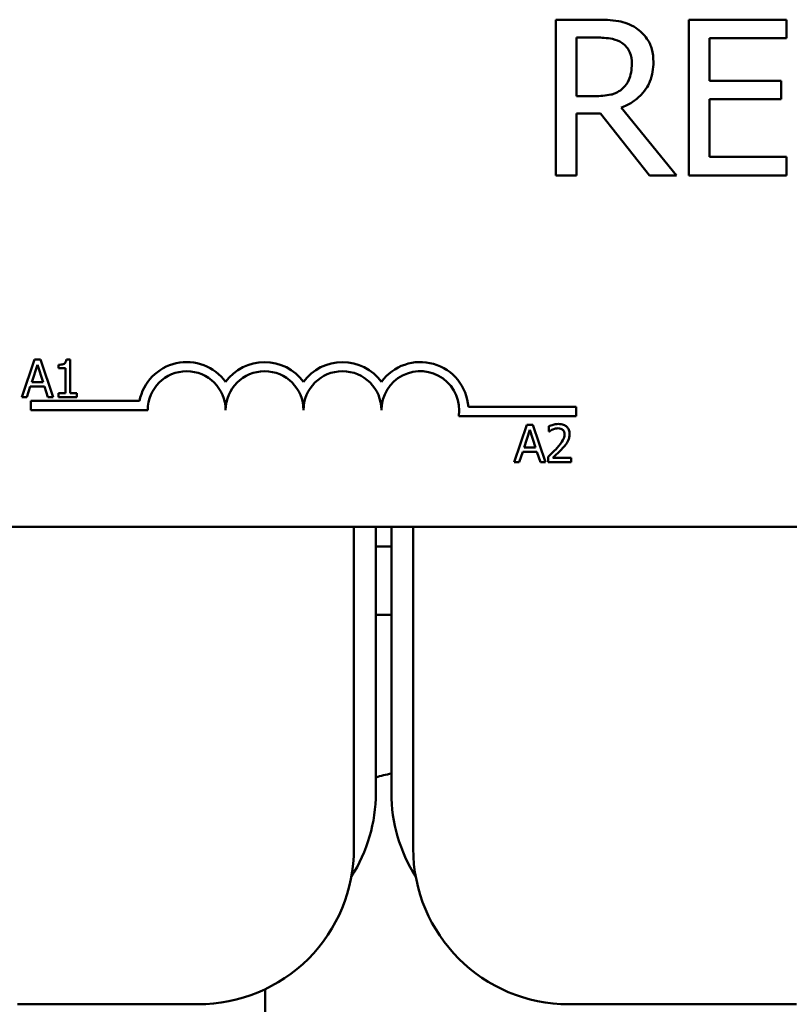
# Model space of a CAD drawing. Units: inches. Extents: x 0.05 to 2.15, y 0.02 to 1.67.
# Drawn here: x 0.29 to 0.35, y 1.28 to 1.36 of the extents above; entities that cross this region are included whole.
import ezdxf

# ---------------------------------------------------------------- set-up
doc = ezdxf.new("R2010")
doc.units = ezdxf.units.IN
doc.header["$LTSCALE"] = 0.1
doc.header["$MEASUREMENT"] = 0
doc.layers.add('Visible (ANSI)', color=7, linetype='Continuous', lineweight=50)

msp = doc.modelspace()

# ---------------------------------------------------------------- linework, layer by layer
at = {"layer": 'Visible (ANSI)'}
for p, q in [((0.3319933221155324, 1.355364533356069), (0.3287720903972978, 1.355364533356069)), ((0.3287720903972978, 1.355364533356069), (0.3287720903972978, 1.342864533543801)), ((0.3472587189689271, 1.355364533356069), (0.3394386218416407, 1.355364533356069)), ((0.3394386218416407, 1.355364533356069), (0.3394386218416407, 1.342864533543801)), ((0.3472587189689271, 1.35388560307034), (0.3472587189689271, 1.355364533356069)), ((0.3304333545538716, 1.34922595970434), (0.3304333545538716, 1.353926121708305)), ((0.3304333545538716, 1.353926121708305), (0.3320844890509541, 1.353926121708305)), ((0.3410998859982144, 1.35046177816228), (0.3410998859982144, 1.35388560307034)), ((0.3410998859982144, 1.35388560307034), (0.3472587189689271, 1.35388560307034)), ((0.3468434029297836, 1.35046177816228), (0.3410998859982144, 1.35046177816228)), ((0.3468434029297836, 1.348982847876549), (0.3468434029297836, 1.35046177816228)), ((0.3318920255206193, 1.34922595970434), (0.3304333545538716, 1.34922595970434)), ((0.3410998859982144, 1.344343463829531), (0.3410998859982144, 1.348982847876549)), ((0.3410998859982144, 1.348982847876549), (0.3468434029297836, 1.348982847876549)), ((0.3304333545538716, 1.342864533543801), (0.3304333545538716, 1.347838196354031)), ((0.3304333545538716, 1.347838196354031), (0.3323377305382367, 1.347838196354031)), ((0.3323377305382367, 1.347838196354031), (0.3362882977398452, 1.342864533543801)), ((0.3384459152114929, 1.342864533543801), (0.3339989946948105, 1.348304160690632)), ((0.3472587189689271, 1.344343463829531), (0.3410998859982144, 1.344343463829531)), ((0.3472587189689271, 1.342864533543801), (0.3472587189689271, 1.344343463829531)), ((0.3287720903972978, 1.342864533543801), (0.3304333545538716, 1.342864533543801)), ((0.3362882977398452, 1.342864533543801), (0.3384459152114929, 1.342864533543801)), ((0.3394386218416407, 1.342864533543801), (0.3472587189689271, 1.342864533543801)), ((0.2869269216035886, 1.328077542699827), (0.2859155763722888, 1.32507754266275)), ((0.2874180075091717, 1.328077542699827), (0.2869269216035886, 1.328077542699827)), ((0.2884293527404716, 1.32507754266275), (0.2874180075091717, 1.328077542699827)), ((0.289795641250064, 1.328087267173204), (0.2894844581019718, 1.328087267173204)), ((0.289795641250064, 1.325383863574153), (0.289795641250064, 1.328087267173204)), ((0.2867008275975529, 1.326256635059817), (0.2871627400830023, 1.327669114817956)), ((0.2871627400830023, 1.327669114817956), (0.2876270836867962, 1.326256635059817)), ((0.2888645229241318, 1.327669114817956), (0.2888645229241318, 1.32739439844503)), ((0.2888645229241318, 1.32739439844503), (0.2894090934332933, 1.32739439844503)), ((0.2894090934332933, 1.32739439844503), (0.2894090934332933, 1.325383863574153)), ((0.2876270836867962, 1.326256635059817), (0.2867008275975529, 1.326256635059817)), ((0.286319142017471, 1.32507754266275), (0.2865914272720517, 1.325916278491592)), ((0.2865914272720517, 1.325916278491592), (0.2877364840122974, 1.325916278491592)), ((0.2877364840122974, 1.325916278491592), (0.2880087692668782, 1.32507754266275)), ((0.2859155763722888, 1.32507754266275), (0.286319142017471, 1.32507754266275)), ((0.2866406171855203, 1.324023808154001), (0.2866406171855203, 1.324758708868319)), ((0.2866406171855203, 1.324758708868319), (0.2953513224670012, 1.324758708868319)), ((0.2880087692668782, 1.32507754266275), (0.2884293527404716, 1.32507754266275)), ((0.2888645229241318, 1.325383863574153), (0.2888645229241318, 1.32507754266275)), ((0.2894090934332933, 1.325383863574153), (0.2888645229241318, 1.325383863574153)), ((0.2888645229241318, 1.32507754266275), (0.2903280561675032, 1.32507754266275)), ((0.2903280561675032, 1.325383863574153), (0.289795641250064, 1.325383863574153)), ((0.2903280561675032, 1.32507754266275), (0.2903280561675032, 1.325383863574153)), ((0.2960156171855203, 1.324023808154001), (0.2866406171855203, 1.324023808154001)), ((0.321741602671576, 1.324285999514706), (0.3303906171855202, 1.324285999514706)), ((0.3303906171855202, 1.324285999514706), (0.3303906171855202, 1.323551098800388)), ((0.3303906171855202, 1.323551098800388), (0.3209796576298988, 1.323551098800388)), ((0.3264379446014909, 1.3228517059861), (0.3254265993701911, 1.319851705949022)), ((0.3262118505954552, 1.32103079834609), (0.3266737630809045, 1.322443278104229)), ((0.326929030507074, 1.3228517059861), (0.3264379446014909, 1.3228517059861)), ((0.3266737630809045, 1.322443278104229), (0.3271381066846985, 1.32103079834609)), ((0.3279403757383739, 1.319851705949022), (0.326929030507074, 1.3228517059861)), ((0.3282029365195767, 1.322735012305564), (0.3282029365195767, 1.322307135476938)), ((0.3282029365195767, 1.322307135476938), (0.3282248165846769, 1.322307135476938)), ((0.3258301650153732, 1.319851705949022), (0.3261024502699539, 1.320690441777865)), ((0.3261024502699539, 1.320690441777865), (0.3272475070101997, 1.320690441777865)), ((0.3271381066846985, 1.32103079834609), (0.3262118505954552, 1.32103079834609)), ((0.3272475070101997, 1.320690441777865), (0.3275197922647804, 1.319851705949022)), ((0.3281397274426204, 1.320277151659305), (0.3281397274426204, 1.319851705949022)), ((0.3299898085027626, 1.320199355872281), (0.3285165507860134, 1.320199355872281)), ((0.3299898085027626, 1.319851705949022), (0.3299898085027626, 1.320199355872281)), ((0.3254265993701911, 1.319851705949022), (0.3258301650153732, 1.319851705949022)), ((0.3275197922647804, 1.319851705949022), (0.3279403757383739, 1.319851705949022)), ((0.3281397274426204, 1.319851705949022), (0.3299898085027626, 1.319851705949022)), ((0.5133906171855201, 1.314648808154), (0.2723906171855203, 1.314648808154)), ((0.3125638846717599, 1.314648808153974), (0.3125638846717599, 1.288831174998789)), ((0.3143138846717599, 1.293292737032625), (0.3143138846717599, 1.314648808153971)), ((0.3155638846717599, 1.314648808153971), (0.3155638846717599, 1.293292737032625)), ((0.31731388467176, 1.288831174998789), (0.3173138846717598, 1.314648808153974)), ((0.31556388467176, 1.313081174998734), (0.3143138846717601, 1.313081174998734)), ((0.3143138846717601, 1.307581174998734), (0.31556388467176, 1.307581174998734)), ((0.3054388846717598, 1.225581174998717), (0.3054388846717598, 1.27754581390569)), ((0.3000638846717599, 1.27633117499879), (0.2855638846717599, 1.27633117499879)), ((0.3443138846717601, 1.27633117499879), (0.3298138846717599, 1.27633117499879)), ((0.3443138846717601, 1.27633117499879), (0.3480638846717601, 1.276331174998791))]:
    msp.add_line(p, q, dxfattribs=at)
for centre, radius, start, end in [((0.2991406171855203, 1.324023808154001), 0.0038599007143175, 35.94251469295003, 169.0242400062507), ((0.3053906171855202, 1.324023808154001), 0.0038599007143038, 35.94251469295033, 144.05748530705), ((0.3116406171855202, 1.324023808154001), 0.0038599007143218, 35.9425146929504, 144.057485307049), ((0.3178906171855202, 1.324023808154001), 0.0038599007144129, 3.894927878496122, 144.0574853070494), ((0.2991406171855203, 1.324023808154001), 0.003124999999983, 0, 180), ((0.3053906171855202, 1.324023808154001), 0.003125, 0, 180), ((0.3116406171855202, 1.324023808154001), 0.003125, 0, 180), ((0.3178906171855202, 1.324023808154001), 0.003125, 351.2996422013238, 180), ((0.3179388846717586, 1.282581174998721), 0.0124999999999949, 100.9527841988892, 106.8579560224972), ((0.3018138846717598, 1.293292737032625), 0.0125000000000002, 327.5309306370149, 0), ((0.32806388467176, 1.293292737032625), 0.0125, 180, 212.4690693629857), ((0.3000638846717599, 1.288831174998789), 0.0125, 269.9999999999998, 0), ((0.3298138846717599, 1.288831174998789), 0.0125, 180, 270)]:
    msp.add_arc(centre, radius, start, end, dxfattribs=at)
for points, knots in [([(0.3351740351958018, 1.354706105489136), (0.3349605481196091, 1.354844050984522), (0.3347357989137456, 1.354961558709512), (0.3342701003014082, 1.355144085271856), (0.3340342260018735, 1.355208976156448), (0.3331983628388019, 1.355343415686172), (0.3325939168697924, 1.355364533356069), (0.3319933221155324, 1.355364533356069)], [-0.1677597780295664, -0.1677597780295664, -0.1677597780295664, -0.1677597780295664, -0.1290227089734315, -0.1290227089734315, -0.0915306405492387, -0.0915306405492387, 0, 0, 0, 0]), ([(0.3365921875245843, 1.351971097426484), (0.3365921875245843, 1.352320556982696), (0.3365561505720358, 1.352675132559042), (0.3363950675742704, 1.353251808967987), (0.3362856906570252, 1.353528935564237), (0.3358340535193101, 1.354187272178837), (0.3355313975197101, 1.354475194449071), (0.3351740351958018, 1.354706105489136)], [-0.2014196562175487, -0.2014196562175487, -0.2014196562175487, -0.2014196562175487, -0.1216699249590198, -0.1216699249590198, -0.0648421685226605, -0.0648421685226605, 0, 0, 0, 0]), ([(0.3320844890509541, 1.353926121708305), (0.3323642511840375, 1.353926121708305), (0.3328809600136479, 1.353914239836077), (0.3335822124031194, 1.353753150328194), (0.3338387604098877, 1.353652569259137), (0.3340699023112496, 1.35350067600967)], [-0.1096682322672082, -0.1096682322672082, -0.1096682322672082, -0.1096682322672082, -0.0421512442160259, -0.0421512442160259, 0, 0, 0, 0]), ([(0.3340699023112496, 1.35350067600967), (0.3342104989863008, 1.353405773254011), (0.3343369262423937, 1.35329420475526), (0.334569375637153, 1.353012090898624), (0.3346453046462108, 1.352864290071094), (0.3348140581245967, 1.352455308335889), (0.3348600157515713, 1.352148059200535), (0.3348600157515713, 1.351839411853096)], [-0.0850331538465694, -0.0850331538465694, -0.0850331538465694, -0.0850331538465694, -0.0674010329772325, -0.0674010329772325, -0.047037855749801, -0.047037855749801, 0, 0, 0, 0]), ([(0.3339989946948105, 1.348304160690632), (0.3343072663815032, 1.34841910945516), (0.3346031777718521, 1.348562685035825), (0.3351434093151167, 1.3489094867875), (0.3353843237396974, 1.349106104221194), (0.3360265262307308, 1.349777808840793), (0.3362235234077247, 1.350198492667166), (0.3365126399498376, 1.350909518755924), (0.3365921875245843, 1.351438389098225), (0.3365921875245843, 1.351971097426484)], [-0.1541802801791542, -0.1541802801791542, -0.1541802801791542, -0.1541802801791542, -0.1350938808861077, -0.1350938808861077, -0.1169396808029015, -0.1169396808029015, -0.0811847492265319, -0.0811847492265319, 0, 0, 0, 0]), ([(0.3348600157515713, 1.351839411853096), (0.3348600157515713, 1.351604868923456), (0.334843111339097, 1.35136735197827), (0.3347588651939735, 1.350904342686344), (0.33469733063646, 1.350709778217243), (0.3345108691665799, 1.350289133927923), (0.3343535845295549, 1.350065644801804), (0.33415093958718, 1.349874257911783)], [-0.0976001405072317, -0.0976001405072317, -0.0976001405072317, -0.0976001405072317, -0.0701221393348968, -0.0701221393348968, -0.0424794092233513, -0.0424794092233513, 0, 0, 0, 0]), ([(0.33415093958718, 1.349874257911783), (0.3340203440837692, 1.349743662408372), (0.3338741251333278, 1.349633973176528), (0.3334778462283616, 1.34942027303406), (0.3332692817826426, 1.349371546084459), (0.3327641309305443, 1.349259787046385), (0.3323212693605376, 1.34922595970434), (0.3318920255206193, 1.34922595970434)], [-0.088086452007382, -0.088086452007382, -0.088086452007382, -0.088086452007382, -0.0787870061911368, -0.0787870061911368, -0.0654167612035541, -0.0654167612035541, 0, 0, 0, 0]), ([(0.2894844581019718, 1.328087267173204), (0.2894812145899338, 1.328046723272729), (0.2894750345197714, 1.328005680386728), (0.2894553826336574, 1.327932464560645), (0.2894428691272315, 1.327899261013907), (0.2894072185527596, 1.327835331659074), (0.2893837652665126, 1.327805914791748), (0.2893375582564659, 1.327767621580327), (0.2893003169125646, 1.327740071513717), (0.2891238956366254, 1.327680333141942), (0.2889926967856403, 1.327669114817956), (0.2888645229241318, 1.327669114817956)], [-0.1005438135457126, -0.1005438135457126, -0.1005438135457126, -0.1005438135457126, -0.0762723394812464, -0.0762723394812464, -0.0553229370282557, -0.0553229370282557, -0.0326179861171894, -0.0326179861171894, -0.0195336964938852, -0.0195336964938852, 0, 0, 0, 0]), ([(0.3289711699164294, 1.322914915063055), (0.3287788548888989, 1.322914915063055), (0.328616557237478, 1.322873342452342), (0.328427429168585, 1.322822701603294), (0.3282993309330951, 1.322782264469055), (0.3282029365195767, 1.322735012305564)], [-0.0253747941046475, -0.0253747941046475, -0.0253747941046475, -0.0253747941046475, -0.01636058534834, -0.01636058534834, 0, 0, 0, 0]), ([(0.3282248165846769, 1.322307135476938), (0.3282663411419779, 1.322336202667049), (0.3283092821378217, 1.322363228479149), (0.3284048013558645, 1.322422009536405), (0.3284594777268195, 1.322449622300684), (0.3285165507860134, 1.322472451524362)], [-0.0170926896844378, -0.0170926896844378, -0.0170926896844378, -0.0170926896844378, -0.0093679618524939, -0.0093679618524939, 0, 0, 0, 0]), ([(0.3285165507860134, 1.322472451524362), (0.3286137751058227, 1.322512764047209), (0.3286932902150188, 1.322532618299456), (0.3287966708437628, 1.322557889119815), (0.328868859950167, 1.322567265139797), (0.3289419964962957, 1.322567265139797)], [-0.0162192926612816, -0.0162192926612816, -0.0162192926612816, -0.0162192926612816, -0.0111460096300321, -0.0111460096300321, 0, 0, 0, 0]), ([(0.3289419964962957, 1.322567265139797), (0.3290382187686054, 1.322567265139797), (0.3291059095534681, 1.322550630059821), (0.3292096513678148, 1.322515302902994), (0.3292625009945138, 1.322485876784467), (0.3293090953663109, 1.322445709222572)], [-0.0167018995278755, -0.0167018995278755, -0.0167018995278755, -0.0167018995278755, -0.0093753483871179, -0.0093753483871179, 0, 0, 0, 0]), ([(0.3298658214671946, 1.322090765944279), (0.3298658214671946, 1.322154944897899), (0.3298607305521934, 1.322219256092331), (0.3298379601011186, 1.322340472051156), (0.3298213802421541, 1.322397133567728), (0.3297601570561027, 1.322539840225781), (0.3297064991335448, 1.322617334756367), (0.3295826075463421, 1.322737324480395), (0.3295022508432333, 1.322799094727832), (0.3292538711737714, 1.322896388101487), (0.3291113253937918, 1.322914915063055), (0.3289711699164294, 1.322914915063055)], [-0.0959953968727434, -0.0959953968727434, -0.0959953968727434, -0.0959953968727434, -0.0798006493865818, -0.0798006493865818, -0.0648758660386569, -0.0648758660386569, -0.04062092243748, -0.04062092243748, -0.0213596947500208, -0.0213596947500208, 0, 0, 0, 0]), ([(0.3293090953663109, 1.322445709222572), (0.3293328474996844, 1.322425233245527), (0.3293536593217989, 1.322402075458209), (0.3293945420069102, 1.32234393119494), (0.329409403226441, 1.322312280532869), (0.3294470668572329, 1.322220475432813), (0.3294573935853235, 1.322144099611781), (0.3294573935853235, 1.32206888587918)], [-0.0179905335812073, -0.0179905335812073, -0.0179905335812073, -0.0179905335812073, -0.0151104130800802, -0.0151104130800802, -0.0114625728484073, -0.0114625728484073, 0, 0, 0, 0]), ([(0.3294573935853235, 1.32206888587918), (0.3294573935853235, 1.321988499938947), (0.3294469186295519, 1.321909493258834), (0.3294045180026642, 1.321751417135291), (0.3293723588013043, 1.321674647203586), (0.3292411644882697, 1.321437733201407), (0.3290714068185073, 1.321226973573083), (0.3288642007092728, 1.320999193807613)], [-0.0876249157194122, -0.0876249157194122, -0.0876249157194122, -0.0876249157194122, -0.0676359354987787, -0.0676359354987787, -0.0469278164331628, -0.0469278164331628, 0, 0, 0, 0]), ([(0.3293090953663109, 1.320977313742512), (0.3293860304200139, 1.321059057237071), (0.3294603254589679, 1.321143379625034), (0.3295983211054215, 1.321311512251748), (0.3296591070657057, 1.321398258623799), (0.3297102298931485, 1.321490279713195)], [-0.0331521781713632, -0.0331521781713632, -0.0331521781713632, -0.0331521781713632, -0.0160428957204718, -0.0160428957204718, 0, 0, 0, 0]), ([(0.3297102298931485, 1.321490279713195), (0.3297777912364602, 1.321607386041603), (0.3298093764903065, 1.321710756446887), (0.3298539655654876, 1.321870752540184), (0.3298658214671946, 1.321981007456969), (0.3298658214671946, 1.322090765944279)], [-0.025306120842551, -0.025306120842551, -0.025306120842551, -0.025306120842551, -0.0167271934662165, -0.0167271934662165, 0, 0, 0, 0]), ([(0.3288642007092728, 1.320999193807613), (0.3287000125754376, 1.320818586860394), (0.3285881537642669, 1.320708304417639), (0.3283926262854282, 1.320516794626721), (0.3282661699137405, 1.320395884223649), (0.3281397274426204, 1.320277151659305)], [-0.0417072414839893, -0.0417072414839893, -0.0417072414839893, -0.0417072414839893, -0.0264338757006785, -0.0264338757006785, 0, 0, 0, 0]), ([(0.3285165507860134, 1.320199355872281), (0.3286546553619212, 1.320327768899002), (0.3288280762815055, 1.320493007335503), (0.3290315347297021, 1.320686878736402), (0.3291743595966494, 1.320830486301215), (0.3293090953663109, 1.320977313742512)], [-0.0428391482626342, -0.0428391482626342, -0.0428391482626342, -0.0428391482626342, -0.0303700833900012, -0.0303700833900012, 0, 0, 0, 0])]:
    msp.add_open_spline(points, degree=3, knots=knots, dxfattribs=at)

doc.saveas('drawing.dxf')
